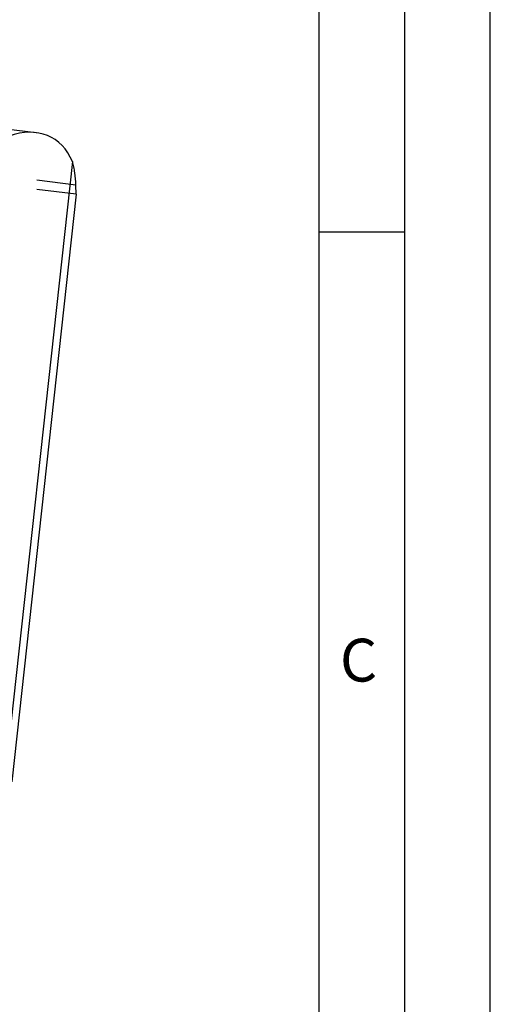
# Model space of a CAD drawing. Units: millimetres. Extents: x 0 to 420, y 0 to 297.
# Drawn here: x 393 to 420, y 153 to 211 of the extents above; entities that cross this region are included whole.
import ezdxf

# ---------------------------------------------------------------- set-up
doc = ezdxf.new("R2010")
doc.units = ezdxf.units.MM
doc.header["$LTSCALE"] = 23.1
doc.linetypes.add('DOT', pattern=[0.2, 0.1, -0.1])
doc.linetypes.add('HIDDEN', pattern=[0.2, 0.1, -0.1])
for name, color, linetype in [('607000392-000-00-ED1_FORMAT', 7, 'CONTINUOUS'), ('607000392-000_CL', 7, 'CONTINUOUS'), ('607000392-000_HL', 7, 'CONTINUOUS'), ('DEFAULT_2', 6, 'HIDDEN')]:
    doc.layers.add(name, color=color, linetype=linetype)
doc.styles.get("Standard").update_dxf_attribs({"font": 'TXT.SHX', "width": 0.7})

msp = doc.modelspace()

# ---------------------------------------------------------------- linework, layer by layer
at = {"layer": '607000392-000-00-ED1_FORMAT', "color": 3, "linetype": 'CONTINUOUS'}
for p, q in [((420, 0), (420, 297)), ((415, 5), (415, 292)), ((410, 198.5), (415, 198.5))]:
    msp.add_line(p, q, dxfattribs=at)
at = {"layer": '607000392-000-00-ED1_FORMAT', "color": 7, "linetype": 'CONTINUOUS'}
msp.add_line((410, 10), (410, 287), dxfattribs=at)
at = {"layer": '607000392-000_CL', "color": 10, "linetype": 'CONTINUOUS'}
for p, q in [((354.7691, 208.9648), (393.4763, 204.2944)), ((395.5987, 202.6024), (391.3706, 164.0772)), ((395.8187, 200.7007), (395.8026, 201.2371)), ((395.8187, 200.7007), (392.0547, 166.4044))]:
    msp.add_line(p, q, dxfattribs=at)
msp.add_ellipse((391.2758, 198.5164), major_axis=(3.1841, 5.4532), ratio=0.6194731, start_param=5.841323, end_param=6.9067588, dxfattribs=at)
msp.add_open_spline([(395.8026, 201.2371), (395.7954, 201.4779), (395.7665, 201.8317), (395.6841, 202.2857), (395.6295, 202.4994), (395.5987, 202.6024)], degree=3, knots=[0, 0, 0, 0, 0.5224196, 0.7670213, 1, 1, 1, 1], dxfattribs=at)
at = {"layer": '607000392-000_HL', "color": 6, "linetype": 'HIDDEN'}
msp.add_line((395.8187, 200.7007), (355.1138, 205.6121), dxfattribs=at)
at = {"layer": 'DEFAULT_2', "color": 6, "linetype": 'DOT'}
msp.add_line((395.8026, 201.2371), (355.1306, 206.1445), dxfattribs=at)

# ---------------------------------------------------------------- texts
at = {"layer": '607000392-000-00-ED1_FORMAT', "color": 2, "linetype": 'CONTINUOUS', "insert": (411.2202, 174.75), "char_height": 2.5, "width": 3.839286, "attachment_point": 1, "line_spacing_factor": 0.9}
msp.add_mtext('C', dxfattribs=at)

doc.saveas('drawing.dxf')
